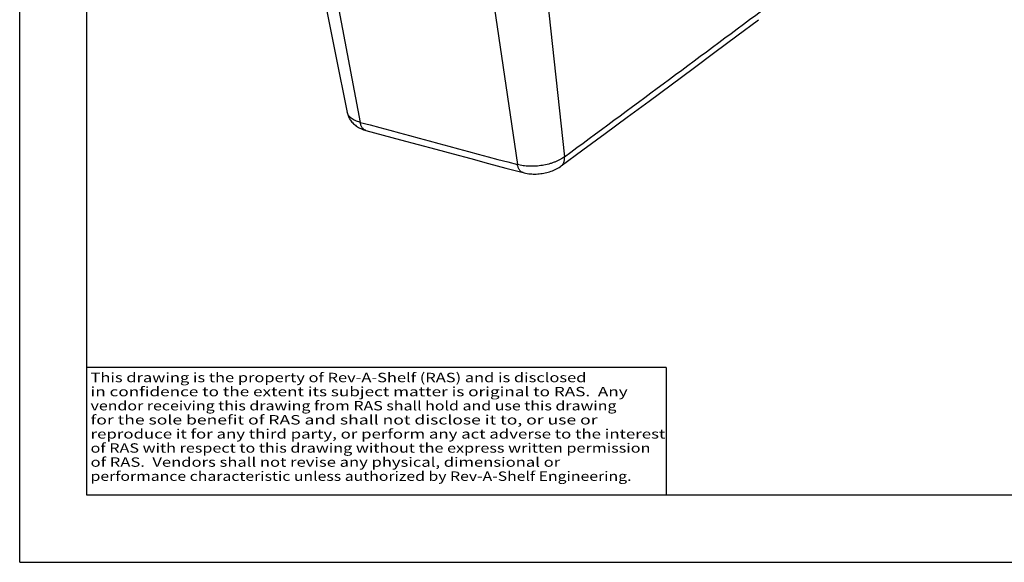
# Model space of a CAD drawing. Units: inches. Extents: x 0 to 17, y 0 to 11.
# Drawn here: x 0 to 7.3, y 0 to 4 of the extents above; entities that cross this region are included whole.
import ezdxf
from ezdxf.enums import TextEntityAlignment as Align

# ---------------------------------------------------------------- set-up
doc = ezdxf.new("R2010")
doc.units = ezdxf.units.IN
doc.header["$LTSCALE"] = 0.935
doc.header["$MEASUREMENT"] = 0
doc.layers.get('0').update_dxf_attribs({"linetype": 'CONTINUOUS'})
doc.styles.get("Standard").update_dxf_attribs({"font": 'bluprnt.ttf'})

msp = doc.modelspace()

# ---------------------------------------------------------------- linework, layer by layer
at = {"color": 7, "linetype": 'Continuous'}
for p, q in [((0, 0), (0, 11)), ((0.5, 0.5), (0.5, 10.5)), ((4.8179, 1.4519), (0.5, 1.4519)), ((4.8179, 1.4519), (4.8179, 0.5)), ((16.5, 0.5), (0.5, 0.5)), ((0, 0), (17, 0))]:
    msp.add_line(p, q, dxfattribs=at)
at = {"color": 9, "linetype": 'Continuous'}
for p, q in [((1.9313, 6.4602), (2.5382, 3.2776)), ((3.2469, 6.1068), (3.7107, 2.9627)), ((3.8864, 4.6305), (4.0614, 3.0213))]:
    msp.add_line(p, q, dxfattribs=at)
at = {"color": 7, "linetype": 'Continuous'}
for points in [[(2.1711, 4.7055), (2.3551, 3.7832), (2.4411, 3.352)], [(4.0364, 2.9525), (4.1986, 3.0721), (4.363, 3.1935), (4.5272, 3.3149), (4.6913, 3.4363), (4.8552, 3.5578), (5.0191, 3.6793), (5.1827, 3.8008), (5.3463, 3.9224), (5.5072, 4.0422)], [(2.4411, 3.352), (2.443, 3.3437), (2.4452, 3.3361), (2.4477, 3.3285), (2.4507, 3.3211), (2.454, 3.3138), (2.4578, 3.3067), (2.4619, 3.2997), (2.4664, 3.2928), (2.4713, 3.2861), (2.4766, 3.2796), (2.4823, 3.2733), (2.4884, 3.2672), (2.4949, 3.2613), (2.5019, 3.2555), (2.5093, 3.25), (2.5172, 3.2448), (2.5255, 3.2398), (2.5342, 3.2351), (2.5434, 3.2307), (2.553, 3.2266), (2.5629, 3.2229), (2.5733, 3.2196), (2.5803, 3.2176)], [(2.5803, 3.2176), (2.7081, 3.1831), (2.8389, 3.1478), (2.9698, 3.1126), (3.1007, 3.0774), (3.2317, 3.0422), (3.3628, 3.007), (3.4938, 2.9719), (3.6249, 2.9368), (3.7528, 2.9027)], [(3.7527, 2.9027), (3.7604, 2.9007), (3.7715, 2.8983), (3.7827, 2.8964), (3.794, 2.8948), (3.8052, 2.8936), (3.8165, 2.8929), (3.8279, 2.8924), (3.8392, 2.8924), (3.8505, 2.8927), (3.8618, 2.8933), (3.8731, 2.8942), (3.8844, 2.8955), (3.8956, 2.8971), (3.9067, 2.899), (3.9178, 2.9013), (3.9287, 2.9038), (3.9396, 2.9067), (3.9503, 2.9099), (3.9609, 2.9135), (3.9714, 2.9173), (3.9817, 2.9215), (3.9918, 2.9261), (4.0018, 2.9311), (4.0116, 2.9364), (4.0211, 2.9421), (4.0305, 2.9483), (4.0364, 2.9525)]]:
    msp.add_lwpolyline(points, dxfattribs=at)
at = {"color": 9, "linetype": 'Continuous'}
for centre, radius, start, end in [((-212.4994, 296.8564), 365.0173, 306.390758, 306.678058), ((115.7897, 422.5721), 434.3199, 254.885084, 255.045244)]:
    msp.add_arc(centre, radius, start, end, dxfattribs=at)
for points, knots in [([(2.5382, 3.2776), (2.5316, 3.2793), (2.5189, 3.2831), (2.5011, 3.29), (2.4853, 3.2981), (2.4715, 3.3071), (2.4601, 3.3171), (2.451, 3.328), (2.4445, 3.3396), (2.4419, 3.3478), (2.4411, 3.352)], [0, 0, 0, 0, 0.159301, 0.308208, 0.446342, 0.57383, 0.691289, 0.800002, 0.901991, 1, 1, 1, 1]), ([(2.5803, 3.2176), (2.5777, 3.2183), (2.5725, 3.2202), (2.5654, 3.2247), (2.5589, 3.2305), (2.5531, 3.2377), (2.548, 3.2461), (2.5438, 3.2557), (2.5405, 3.2663), (2.5389, 3.2737), (2.5382, 3.2776)], [0, 0, 0, 0, 0.10473, 0.212032, 0.324178, 0.442942, 0.569509, 0.70451, 0.848144, 1, 1, 1, 1]), ([(4.0614, 3.0213), (4.0563, 3.0175), (4.0454, 3.01), (4.0278, 2.9997), (4.0086, 2.9902), (3.988, 2.9815), (3.9663, 2.9737), (3.9357, 2.9646), (3.8959, 2.9559), (3.8473, 2.9502), (3.8069, 2.9494), (3.7754, 2.9512), (3.7528, 2.9537), (3.7313, 2.9575), (3.7174, 2.9608), (3.7107, 2.9627)], [0, 0, 0, 0, 0.052627, 0.108362, 0.166937, 0.228044, 0.29131, 0.356321, 0.489742, 0.624572, 0.756939, 0.821049, 0.883179, 0.94295, 1, 1, 1, 1]), ([(4.0364, 2.9525), (4.0387, 2.9542), (4.0431, 2.958), (4.0488, 2.9647), (4.0535, 2.9723), (4.0572, 2.9808), (4.0599, 2.9901), (4.0621, 3.0036), (4.062, 3.0142), (4.0614, 3.0213)], [0, 0, 0, 0, 0.112132, 0.22579, 0.342376, 0.463071, 0.588758, 0.720044, 1, 1, 1, 1]), ([(3.7527, 2.9027), (3.7501, 2.9034), (3.745, 2.9053), (3.7379, 2.9097), (3.7314, 2.9155), (3.7256, 2.9227), (3.7205, 2.9312), (3.7163, 2.9407), (3.713, 2.9513), (3.7114, 2.9588), (3.7107, 2.9627)], [0, 0, 0, 0, 0.104486, 0.211583, 0.323591, 0.442301, 0.568904, 0.704029, 0.847869, 1, 1, 1, 1])]:
    msp.add_open_spline(points, degree=3, knots=knots, dxfattribs=at)

# ---------------------------------------------------------------- texts
at = {"color": 7, "linetype": 'Continuous'}
for s, p, p2 in [('This drawing is the property of Rev-A-Shelf (RAS) and is disclosed', (0.5284, 1.3416), (4.2244, 1.3416)), ('in confidence to the extent its subject matter is original to RAS.  Any ', (0.5284, 1.2366), (4.5604, 1.2366)), ('vendor receiving this drawing from RAS shall hold and use this drawing', (0.5284, 1.1316), (4.4484, 1.1316)), ('for the sole benefit of RAS and shall not disclose it to, or use or ', (0.5284, 1.0266), (4.3364, 1.0266)), ('reproduce it for any third party, or perform any act adverse to the interest ', (0.5284, 0.9216), (4.8404, 0.9216)), ('of RAS with respect to this drawing without the express written permission ', (0.5284, 0.8166), (4.7284, 0.8166)), ('of RAS.  Vendors shall not revise any physical, dimensional or ', (0.5284, 0.7116), (4.0564, 0.7116)), ('performance characteristic unless authorized by Rev-A-Shelf Engineering.', (0.5284, 0.6066), (4.5604, 0.6066))]:
    msp.add_text(s, height=0.07, dxfattribs=at).set_placement(p, p2, align=Align.FIT)

doc.saveas('drawing.dxf')
